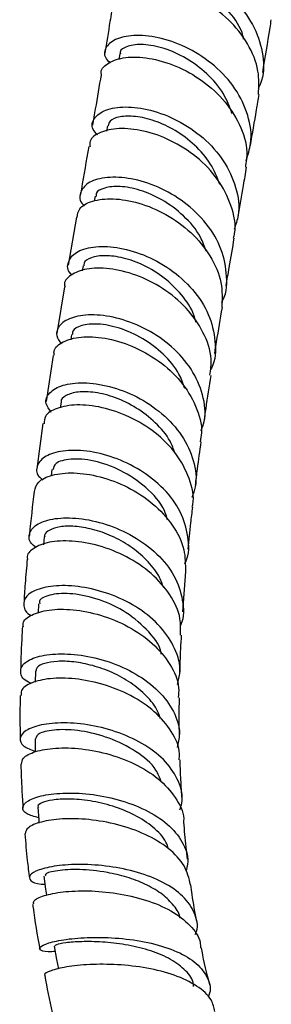
# Model space of a CAD drawing. Units: millimetres. Extents: x 3 to 2496, y 5 to 2495.
# Drawn here: x 135 to 160, y 468 to 567 of the extents above; entities that cross this region are included whole.
import ezdxf

# ---------------------------------------------------------------- set-up
doc = ezdxf.new("R2010")
doc.units = ezdxf.units.MM

msp = doc.modelspace()

# ---------------------------------------------------------------- linework, layer by layer
at = {"color": 7, "linetype": 'Continuous', "lineweight": 25}
for p, q in [((144.671, 563.919), (144.573, 563.328)), ((143.443, 556.685), (143.346, 556.128)), ((142.204, 549.587), (142.121, 549.113)), ((140.329, 547.483), (139.494, 542.674)), ((140.99, 542.6), (140.901, 542.079)), ((139.127, 540.495), (138.346, 535.786)), ((139.836, 535.705), (139.747, 535.148)), ((137.993, 533.591), (137.292, 528.966)), ((138.778, 528.885), (138.696, 528.32)), ((136.968, 526.745), (136.363, 522.191)), ((137.85, 522.113), (137.773, 521.48)), ((137.088, 515.363), (137.013, 514.567)), ((151.01, 507.802), (151.325, 511.859)), ((136.528, 508.611), (136.472, 507.674)), ((136.208, 501.842), (136.186, 500.745))]:
    msp.add_line(p, q, dxfattribs=at)
at = {"color": 7, "linetype": 'Continuous', "lineweight": 25, "flags": 128}
for points in [[(136.166, 495.04), (136.197, 493.793), (136.198, 493.748)], [(136.439, 488.184), (136.534, 486.902), (136.558, 486.574)], [(137.066, 481.25), (137.234, 479.934), (137.311, 479.326)], [(138.085, 474.217), (138.333, 472.873), (138.51, 471.914)]]:
    msp.add_lwpolyline(points, dxfattribs=at)
at = {"color": 7, "linetype": 'Continuous', "lineweight": 25}
for points, knots in [([(144.917, 570.302), (144.67, 570.628), (144.145, 571.32), (144.634, 572.338), (146.041, 573.037), (148.26, 573.183), (150.949, 572.637), (153.747, 571.357), (156.258, 569.397), (158.16, 566.896), (159.095, 564.096), (159.223, 561.831), (158.705, 560.695), (158.584, 560.428)], [0, 0, 0, 0, 0.087088, 0.185257, 0.283381, 0.381486, 0.479582, 0.577673, 0.675767, 0.773852, 0.871927, 0.969968, 1, 1, 1, 1]), ([(157.115, 565.398), (157.094, 565.508), (156.909, 566.486), (155.721, 568.167), (153.737, 570.134), (151.359, 571.492), (149.047, 572.188), (147.187, 572.243), (146.044, 571.873), (145.987, 571.463), (145.965, 571.303)], [0, 0, 0, 0, 0.018828, 0.166472, 0.314107, 0.461691, 0.609295, 0.756862, 0.904455, 1, 1, 1, 1]), ([(158.596, 559.823), (158.636, 560.609), (158.725, 562.343), (157.616, 564.984), (155.682, 567.429), (153.121, 569.324), (150.327, 570.53), (147.665, 571.004), (145.544, 570.793), (144.209, 570.108), (144.131, 569.459), (144.097, 569.169)], [0, 0, 0, 0, 0.095992, 0.211691, 0.327406, 0.443131, 0.558862, 0.67463, 0.790459, 0.906387, 1, 1, 1, 1]), ([(144.002, 569.187), (143.9, 568.505), (143.638, 566.757), (143.343, 565.036), (143.162, 563.987)], [0, 0, 0, 0, 0.390251, 1, 1, 1, 1]), ([(159.025, 562.016), (159.281, 563.514), (159.581, 565.275), (159.849, 567.065), (159.888, 567.332)], [0, 0, 0, 0, 0.850918, 1, 1, 1, 1]), ([(157.35, 553.186), (157.541, 553.75), (158.035, 555.208), (157.657, 557.751), (156.386, 560.464), (154.261, 562.794), (151.629, 564.533), (148.839, 565.566), (146.281, 565.867), (144.29, 565.505), (143.216, 564.649), (143.002, 563.702), (143.528, 563.166), (143.693, 562.998)], [0, 0, 0, 0, 0.062484, 0.161407, 0.260428, 0.359524, 0.458667, 0.557825, 0.656994, 0.756174, 0.855381, 0.954631, 1, 1, 1, 1]), ([(155.941, 557.918), (155.69, 558.59), (155.142, 560.059), (153.466, 561.983), (151.359, 563.549), (149.084, 564.543), (146.959, 564.935), (145.421, 564.734), (144.662, 564.297), (144.735, 563.971), (144.748, 563.911)], [0, 0, 0, 0, 0.116728, 0.255071, 0.393476, 0.531866, 0.676814, 0.821796, 0.96678, 1, 1, 1, 1]), ([(142.857, 561.804), (142.842, 561.844), (142.677, 562.264), (143.358, 562.97), (144.88, 563.596), (147.234, 563.617), (149.958, 562.928), (152.709, 561.509), (155.116, 559.433), (156.787, 556.87), (157.579, 554.455), (157.363, 553.024), (157.288, 552.522)], [0, 0, 0, 0, 0.0121384, 0.1281578, 0.2440454, 0.3598004, 0.4754554, 0.5910378, 0.7065913, 0.8221292, 0.9376486, 1, 1, 1, 1]), ([(142.798, 561.806), (142.608, 560.658), (142.33, 558.967), (142.035, 557.288), (141.941, 556.749)], [0, 0, 0, 0, 0.679276, 1, 1, 1, 1]), ([(157.791, 554.688), (158, 555.88), (158.298, 557.583), (158.579, 559.303), (158.664, 559.82)], [0, 0, 0, 0, 0.699751, 1, 1, 1, 1]), ([(142.443, 555.756), (142.276, 555.94), (141.763, 556.505), (142.018, 557.474), (143.139, 558.33), (145.159, 558.677), (147.727, 558.356), (150.51, 557.304), (153.118, 555.552), (155.213, 553.217), (156.442, 550.513), (156.793, 548.077), (156.32, 546.723), (156.156, 546.253)], [0, 0, 0, 0, 0.04849, 0.148545, 0.248521, 0.348423, 0.448261, 0.548056, 0.647832, 0.747586, 0.847304, 0.946946, 1, 1, 1, 1]), ([(154.738, 550.785), (154.453, 551.491), (153.869, 552.936), (152.24, 554.799), (150.27, 556.276), (148.165, 557.243), (146.191, 557.686), (144.629, 557.629), (143.646, 557.245), (143.558, 556.845), (143.522, 556.68)], [0, 0, 0, 0, 0.124441, 0.254933, 0.385504, 0.516082, 0.646736, 0.7774, 0.908122, 1, 1, 1, 1]), ([(156.101, 545.392), (156.141, 545.545), (156.418, 546.596), (155.931, 548.689), (154.628, 551.351), (152.447, 553.625), (149.802, 555.297), (147.029, 556.261), (144.499, 556.499), (142.621, 556.079), (141.611, 555.339), (141.674, 554.758), (141.696, 554.562)], [0, 0, 0, 0, 0.019634, 0.134598, 0.249689, 0.364884, 0.480144, 0.595424, 0.710716, 0.826028, 0.941402, 1, 1, 1, 1]), ([(141.563, 554.58), (141.315, 553.155), (141.028, 551.514), (140.743, 549.869), (140.705, 549.652)], [0, 0, 0, 0, 0.867796, 1, 1, 1, 1]), ([(156.554, 547.55), (156.736, 548.592), (157.025, 550.242), (157.31, 551.897), (157.415, 552.507)], [0, 0, 0, 0, 0.63171, 1, 1, 1, 1]), ([(154.907, 538.91), (154.951, 538.989), (155.45, 539.882), (155.484, 541.89), (154.87, 544.648), (153.226, 547.208), (150.903, 549.299), (148.185, 550.763), (145.448, 551.51), (143.068, 551.547), (141.341, 550.967), (140.627, 549.968), (140.602, 549.077), (141.09, 548.663), (141.146, 548.616)], [0, 0, 0, 0, 0.009441, 0.106849, 0.204354, 0.301977, 0.399711, 0.497533, 0.595409, 0.693326, 0.791284, 0.889299, 0.9874, 1, 1, 1, 1]), ([(153.337, 544.066), (153.172, 544.55), (152.724, 545.861), (151.13, 547.691), (148.973, 549.302), (146.692, 550.282), (144.625, 550.658), (143.095, 550.48), (142.259, 550.042), (142.3, 549.674), (142.311, 549.571)], [0, 0, 0, 0, 0.086194, 0.233624, 0.38119, 0.522166, 0.663267, 0.804426, 0.945654, 1, 1, 1, 1]), ([(140.41, 547.467), (140.445, 547.769), (140.524, 548.452), (141.841, 549.182), (143.936, 549.44), (146.57, 549.015), (149.343, 547.863), (151.897, 546.029), (153.852, 543.652), (155.015, 541.008), (154.955, 539.244), (154.927, 538.407)], [0, 0, 0, 0, 0.091268, 0.20644, 0.321508, 0.436516, 0.551497, 0.666476, 0.781434, 0.896337, 1, 1, 1, 1]), ([(155.349, 540.587), (155.453, 541.202), (155.722, 542.802), (156.003, 544.395), (156.175, 545.376)], [0, 0, 0, 0, 0.384527, 1, 1, 1, 1]), ([(139.88, 541.683), (139.836, 541.722), (139.37, 542.133), (139.425, 543.016), (140.164, 544.012), (141.914, 544.588), (144.308, 544.549), (147.052, 543.806), (149.771, 542.355), (152.091, 540.286), (153.732, 537.753), (154.341, 535.028), (154.305, 533.046), (153.807, 532.167), (153.763, 532.09)], [0, 0, 0, 0, 0.010427, 0.108851, 0.207191, 0.30544, 0.403596, 0.501675, 0.599684, 0.69761, 0.795438, 0.893146, 0.99073, 1, 1, 1, 1]), ([(152.306, 536.945), (152.252, 537.177), (152.023, 538.155), (150.92, 539.723), (149.179, 541.45), (147.101, 542.714), (145.013, 543.461), (143.133, 543.697), (141.768, 543.461), (141.04, 543.027), (141.069, 542.681), (141.078, 542.587)], [0, 0, 0, 0, 0.040359, 0.170189, 0.300103, 0.430176, 0.560324, 0.690593, 0.820923, 0.951316, 1, 1, 1, 1]), ([(153.729, 531.598), (153.799, 532.137), (153.988, 533.576), (153.15, 535.958), (151.448, 538.424), (149.037, 540.417), (146.294, 541.771), (143.583, 542.413), (141.239, 542.362), (139.705, 541.714), (139.009, 540.987), (139.161, 540.543), (139.178, 540.493)], [0, 0, 0, 0, 0.068264, 0.182558, 0.29701, 0.411601, 0.526299, 0.641052, 0.75583, 0.870616, 0.98542, 1, 1, 1, 1]), ([(152.838, 525.997), (152.956, 526.309), (153.391, 527.459), (153.1, 529.646), (151.982, 532.25), (149.974, 534.532), (147.425, 536.282), (144.649, 537.376), (142.024, 537.769), (139.886, 537.505), (138.57, 536.716), (138.14, 535.699), (138.616, 535.032), (138.812, 534.757)], [0, 0, 0, 0, 0.036691, 0.13547, 0.234315, 0.333268, 0.432355, 0.531594, 0.630975, 0.730486, 0.830108, 0.929825, 1, 1, 1, 1]), ([(154.21, 533.781), (154.273, 534.178), (154.515, 535.729), (154.782, 537.264), (154.98, 538.406)], [0, 0, 0, 0, 0.256113, 1, 1, 1, 1]), ([(151.211, 530.261), (151.04, 530.756), (150.601, 532.021), (149.082, 533.784), (146.977, 535.384), (144.631, 536.424), (142.416, 536.835), (140.784, 536.656), (139.911, 536.191), (139.934, 535.807), (139.941, 535.689)], [0, 0, 0, 0, 0.088441, 0.226554, 0.364828, 0.509802, 0.654964, 0.80021, 0.939034, 1, 1, 1, 1]), ([(138.11, 533.58), (138.084, 533.732), (137.992, 534.273), (138.898, 535.019), (140.675, 535.532), (143.15, 535.426), (145.914, 534.626), (148.615, 533.136), (150.909, 531.045), (152.402, 528.537), (153.035, 526.389), (152.794, 525.214), (152.733, 524.915)], [0, 0, 0, 0, 0.0447213, 0.1593328, 0.273932, 0.388535, 0.5031398, 0.6177311, 0.7322673, 0.8467103, 0.9610255, 1, 1, 1, 1]), ([(153.175, 527.11), (153.227, 527.485), (153.437, 528.991), (153.681, 530.473), (153.863, 531.585)], [0, 0, 0, 0, 0.2494997, 1, 1, 1, 1]), ([(137.804, 527.861), (137.583, 528.164), (137.08, 528.851), (137.513, 529.886), (138.84, 530.671), (140.986, 530.945), (143.625, 530.576), (146.42, 529.521), (148.993, 527.82), (151.026, 525.594), (152.175, 523.045), (152.483, 520.852), (152.038, 519.672), (151.905, 519.318)], [0, 0, 0, 0, 0.077444, 0.175777, 0.274059, 0.372256, 0.470337, 0.568266, 0.666017, 0.763593, 0.860998, 0.958263, 1, 1, 1, 1]), ([(150.22, 523.782), (150.074, 524.181), (149.667, 525.292), (148.291, 526.879), (146.372, 528.385), (144.227, 529.417), (142.166, 529.938), (140.393, 529.981), (139.247, 529.601), (138.707, 529.167), (138.795, 528.9), (138.8, 528.884)], [0, 0, 0, 0, 0.073432, 0.20411, 0.334947, 0.466011, 0.597226, 0.728597, 0.860068, 0.991591, 1, 1, 1, 1]), ([(151.95, 518.333), (151.972, 518.415), (152.216, 519.342), (151.729, 521.244), (150.458, 523.751), (148.297, 525.905), (145.662, 527.506), (142.868, 528.451), (140.277, 528.713), (138.279, 528.345), (137.104, 527.606), (137.084, 526.979), (137.076, 526.729)], [0, 0, 0, 0, 0.010996, 0.124626, 0.238471, 0.352507, 0.466687, 0.580977, 0.695328, 0.809707, 0.924084, 1, 1, 1, 1]), ([(152.278, 520.562), (152.342, 521.1), (152.515, 522.559), (152.727, 523.992), (152.861, 524.896)], [0, 0, 0, 0, 0.368904, 1, 1, 1, 1]), ([(151.205, 512.634), (151.239, 512.7), (151.679, 513.538), (151.618, 515.387), (150.897, 517.919), (149.177, 520.241), (146.808, 522.12), (144.063, 523.422), (141.303, 524.071), (138.887, 524.075), (137.11, 523.519), (136.29, 522.573), (136.253, 521.655), (136.813, 521.187), (136.956, 521.067)], [0, 0, 0, 0, 0.008087, 0.103345, 0.198639, 0.294018, 0.389542, 0.485238, 0.581134, 0.677232, 0.77352, 0.869973, 0.96655, 1, 1, 1, 1]), ([(149.466, 517.05), (149.376, 517.371), (149.039, 518.584), (147.341, 520.397), (144.808, 522.135), (142.028, 523.095), (139.673, 523.264), (138.135, 522.839), (138.017, 522.321), (137.966, 522.1)], [0, 0, 0, 0, 0.05867, 0.221817, 0.385292, 0.549135, 0.713311, 0.877659, 1, 1, 1, 1]), ([(136.118, 519.924), (136.197, 520.25), (136.363, 520.934), (137.817, 521.641), (139.992, 521.879), (142.674, 521.492), (145.484, 520.441), (148.073, 518.763), (150.068, 516.581), (151.27, 514.19), (151.263, 512.593), (151.26, 511.859)], [0, 0, 0, 0, 0.1042653, 0.2183107, 0.3324175, 0.4465807, 0.5607744, 0.6749533, 0.7890687, 0.9030549, 1, 1, 1, 1]), ([(136.09, 519.929), (135.914, 518.502), (135.732, 517.019), (135.599, 515.493), (135.594, 515.436)], [0, 0, 0, 0, 0.9627, 1, 1, 1, 1]), ([(151.551, 514.127), (151.633, 515.004), (151.765, 516.415), (151.939, 517.798), (152.005, 518.322)], [0, 0, 0, 0, 0.621574, 1, 1, 1, 1]), ([(136.284, 514.284), (136.11, 514.418), (135.512, 514.878), (135.516, 515.783), (136.325, 516.707), (138.093, 517.27), (140.518, 517.301), (143.302, 516.712), (146.086, 515.488), (148.503, 513.699), (150.28, 511.469), (151.056, 509.021), (151.168, 507.243), (150.761, 506.434), (150.737, 506.386)], [0, 0, 0, 0, 0.039354, 0.135445, 0.231508, 0.327494, 0.423347, 0.519017, 0.61447, 0.709688, 0.804667, 0.899443, 0.994056, 1, 1, 1, 1]), ([(149.085, 510.223), (148.94, 510.627), (148.577, 511.636), (147.39, 513.074), (145.757, 514.451), (143.867, 515.486), (141.929, 516.163), (140.125, 516.456), (138.602, 516.411), (137.578, 516.069), (137.077, 515.675), (137.135, 515.414), (137.147, 515.359)], [0, 0, 0, 0, 0.074579, 0.185902, 0.297427, 0.409165, 0.521105, 0.633219, 0.745481, 0.857832, 0.970248, 1, 1, 1, 1]), ([(150.758, 505.482), (150.783, 506.03), (150.846, 507.41), (149.808, 509.584), (147.928, 511.741), (145.394, 513.437), (142.577, 514.547), (139.834, 515.021), (137.485, 514.887), (135.957, 514.247), (135.268, 513.565), (135.416, 513.166), (135.433, 513.121)], [0, 0, 0, 0, 0.074685, 0.187989, 0.301548, 0.415337, 0.529287, 0.643332, 0.757395, 0.871408, 0.98533, 1, 1, 1, 1]), ([(135.39, 513.12), (135.312, 512.301), (135.173, 510.837), (135.087, 509.327), (135.049, 508.662)], [0, 0, 0, 0, 0.559657, 1, 1, 1, 1]), ([(150.464, 500.501), (150.573, 500.915), (150.887, 502.109), (150.313, 504.151), (148.879, 506.367), (146.645, 508.226), (143.952, 509.582), (141.119, 510.355), (138.501, 510.533), (136.436, 510.179), (135.153, 509.407), (134.955, 508.44), (135.237, 507.7), (135.788, 507.44), (135.79, 507.439)], [0, 0, 0, 0, 0.050011, 0.144179, 0.238397, 0.332736, 0.42728, 0.522079, 0.617155, 0.712504, 0.808081, 0.90383, 0.999688, 1, 1, 1, 1]), ([(148.843, 503.554), (148.835, 503.615), (148.716, 504.522), (147.395, 506.137), (145.098, 508.039), (142.262, 509.258), (139.553, 509.749), (137.533, 509.569), (136.508, 509.065), (136.634, 508.699), (136.666, 508.606)], [0, 0, 0, 0, 0.011051, 0.165955, 0.321351, 0.47723, 0.633496, 0.79012, 0.946936, 1, 1, 1, 1]), ([(135.009, 506.29), (134.981, 506.414), (134.878, 506.869), (135.741, 507.55), (137.478, 508.081), (139.946, 508.115), (142.757, 507.567), (145.573, 506.413), (148.054, 504.71), (149.807, 502.581), (150.683, 500.655), (150.572, 499.52), (150.54, 499.189)], [0, 0, 0, 0, 0.0424, 0.155912, 0.269592, 0.383434, 0.497396, 0.611413, 0.72541, 0.8393, 0.953015, 1, 1, 1, 1]), ([(134.901, 506.293), (134.884, 506.029), (134.789, 504.578), (134.753, 503.084), (134.723, 501.861)], [0, 0, 0, 0, 0.182298, 1, 1, 1, 1]), ([(150.716, 501.553), (150.739, 502.403), (150.775, 503.723), (150.852, 505.018), (150.88, 505.48)], [0, 0, 0, 0, 0.643355, 1, 1, 1, 1]), ([(135.788, 500.632), (135.692, 500.667), (135.021, 500.917), (134.628, 501.63), (134.807, 502.534), (136.053, 503.279), (138.108, 503.655), (140.74, 503.541), (143.613, 502.868), (146.365, 501.636), (148.668, 499.912), (150.185, 497.829), (150.831, 495.84), (150.543, 494.635), (150.436, 494.186)], [0, 0, 0, 0, 0.015473, 0.10902, 0.202617, 0.296195, 0.389665, 0.482951, 0.575983, 0.668719, 0.76115, 0.853308, 0.945238, 1, 1, 1, 1]), ([(148.752, 497.066), (148.671, 497.323), (148.413, 498.145), (147.391, 499.4), (145.826, 500.725), (143.942, 501.759), (141.95, 502.463), (140.023, 502.832), (138.339, 502.879), (137.069, 502.66), (136.315, 502.277), (136.278, 501.971), (136.261, 501.838)], [0, 0, 0, 0, 0.049139, 0.156605, 0.264345, 0.372319, 0.480586, 0.589066, 0.697769, 0.80659, 0.915511, 1, 1, 1, 1]), ([(150.632, 492.942), (150.654, 493.141), (150.759, 494.105), (149.95, 495.818), (148.269, 497.848), (145.82, 499.483), (143.002, 500.607), (140.142, 501.166), (137.587, 501.175), (135.714, 500.716), (134.709, 500.054), (134.768, 499.585), (134.789, 499.42)], [0, 0, 0, 0, 0.0293399, 0.1422821, 0.2555797, 0.3691635, 0.482961, 0.5968758, 0.7108016, 0.8246527, 0.9383538, 1, 1, 1, 1]), ([(134.676, 499.422), (134.662, 498.568), (134.638, 497.112), (134.67, 495.62), (134.683, 495.003)], [0, 0, 0, 0, 0.586844, 1, 1, 1, 1]), ([(150.67, 495.365), (150.668, 495.414), (150.648, 496.305), (150.644, 497.581), (150.663, 498.795), (150.669, 499.185)], [0, 0, 0, 0, 0.038357, 0.691093, 1, 1, 1, 1]), ([(150.711, 487.92), (150.788, 488.146), (151.108, 489.085), (150.674, 490.777), (149.414, 492.781), (147.288, 494.474), (144.637, 495.73), (141.757, 496.486), (139, 496.727), (136.7, 496.504), (135.133, 495.917), (134.523, 495.128), (134.829, 494.322), (135.766, 493.954), (136.197, 493.785)], [0, 0, 0, 0, 0.02805, 0.116713, 0.205366, 0.294115, 0.38307, 0.472297, 0.561852, 0.651725, 0.741889, 0.832279, 0.922815, 1, 1, 1, 1]), ([(148.842, 490.743), (148.69, 491.138), (148.248, 492.29), (146.34, 493.856), (143.637, 495.219), (140.714, 495.932), (138.213, 496.032), (136.477, 495.659), (136.29, 495.246), (136.199, 495.045)], [0, 0, 0, 0, 0.080175, 0.233714, 0.38783, 0.542578, 0.697797, 0.85329, 1, 1, 1, 1]), ([(134.816, 492.496), (134.835, 492.708), (134.877, 493.189), (136.11, 493.815), (138.15, 494.184), (140.801, 494.119), (143.709, 493.547), (146.518, 492.451), (148.92, 490.879), (150.474, 488.937), (151.192, 487.462), (151.083, 486.702), (151.079, 486.674)], [0, 0, 0, 0, 0.088881, 0.201698, 0.314782, 0.428124, 0.54166, 0.655293, 0.768905, 0.882388, 0.995614, 1, 1, 1, 1]), ([(150.919, 489.19), (150.876, 489.86), (150.793, 491.124), (150.751, 492.36), (150.731, 492.941)], [0, 0, 0, 0, 0.530024, 1, 1, 1, 1]), ([(134.74, 492.498), (134.769, 491.632), (134.817, 490.17), (134.917, 488.681), (134.958, 488.074)], [0, 0, 0, 0, 0.592015, 1, 1, 1, 1]), ([(136.518, 487.121), (136.089, 487.237), (135.145, 487.492), (134.795, 488.157), (135.354, 488.851), (136.886, 489.406), (139.178, 489.664), (141.96, 489.517), (144.891, 488.904), (147.611, 487.82), (149.816, 486.315), (151.164, 484.487), (151.667, 482.904), (151.38, 481.988), (151.307, 481.755)], [0, 0, 0, 0, 0.074919, 0.165107, 0.255349, 0.345567, 0.435652, 0.525509, 0.615053, 0.70424, 0.793057, 0.881569, 0.96986, 1, 1, 1, 1]), ([(149.571, 483.994), (149.498, 484.222), (149.243, 485.017), (148.068, 486.206), (146.212, 487.442), (143.978, 488.336), (141.666, 488.865), (139.53, 489.047), (137.858, 488.937), (136.836, 488.651), (136.389, 488.369), (136.481, 488.221), (136.501, 488.188)], [0, 0, 0, 0, 0.047322, 0.164778, 0.28261, 0.400807, 0.519433, 0.638362, 0.757586, 0.863753, 0.969979, 1, 1, 1, 1]), ([(151.782, 480.371), (151.627, 481.017), (151.31, 482.338), (149.652, 484.082), (147.309, 485.508), (144.483, 486.493), (141.542, 487.004), (138.824, 487.057), (136.691, 486.728), (135.325, 486.149), (135.226, 485.709), (135.179, 485.499)], [0, 0, 0, 0, 0.107247, 0.219566, 0.332223, 0.445158, 0.558239, 0.671353, 0.784362, 0.897151, 1, 1, 1, 1]), ([(151.489, 482.966), (151.435, 483.37), (151.268, 484.627), (151.176, 485.846), (151.113, 486.674)], [0, 0, 0, 0, 0.321585, 1, 1, 1, 1]), ([(135.152, 485.499), (135.222, 484.613), (135.337, 483.148), (135.529, 481.651), (135.605, 481.058)], [0, 0, 0, 0, 0.604532, 1, 1, 1, 1]), ([(152.259, 475.373), (152.301, 475.475), (152.606, 476.223), (152.257, 477.58), (151.138, 479.277), (149.104, 480.671), (146.498, 481.686), (143.591, 482.287), (140.728, 482.479), (138.242, 482.315), (136.432, 481.89), (135.495, 481.321), (135.623, 480.795), (136.263, 480.448), (137.039, 480.433), (137.17, 480.431)], [0, 0, 0, 0, 0.013826, 0.10095, 0.187968, 0.275033, 0.362266, 0.449806, 0.537718, 0.626023, 0.714683, 0.803615, 0.892711, 0.981864, 1, 1, 1, 1]), ([(150.731, 477.042), (150.725, 477.08), (150.658, 477.573), (150.024, 478.436), (148.859, 479.559), (147.245, 480.475), (145.392, 481.176), (143.1, 481.718), (140.53, 481.968), (138.319, 481.837), (137.11, 481.509), (137.189, 481.327), (137.218, 481.262)], [0, 0, 0, 0, 0.0079432, 0.1029997, 0.1982493, 0.2937735, 0.3895796, 0.485684, 0.6297779, 0.7743468, 0.919089, 1, 1, 1, 1]), ([(152.416, 476.686), (152.242, 477.596), (152.003, 478.843), (151.858, 480.051), (151.818, 480.378)], [0, 0, 0, 0, 0.729147, 1, 1, 1, 1]), ([(136.034, 478.433), (136.014, 478.543), (135.961, 478.826), (136.989, 479.313), (138.875, 479.705), (141.454, 479.826), (144.377, 479.578), (147.308, 478.909), (149.918, 477.82), (151.801, 476.342), (152.78, 475.029), (152.771, 474.212), (152.77, 474.039)], [0, 0, 0, 0, 0.070775, 0.182246, 0.294128, 0.406415, 0.51902, 0.631812, 0.744638, 0.857362, 0.96984, 1, 1, 1, 1]), ([(135.926, 478.423), (135.94, 478.312), (136.117, 476.842), (136.386, 475.339), (136.636, 473.949)], [0, 0, 0, 0, 0.075289, 1, 1, 1, 1]), ([(138.184, 473.68), (138.077, 473.669), (137.328, 473.589), (136.683, 473.764), (136.51, 474.095), (137.405, 474.54), (139.188, 474.922), (141.677, 475.13), (144.572, 475.058), (147.532, 474.637), (150.204, 473.84), (152.305, 472.681), (153.503, 471.2), (153.899, 469.952), (153.607, 469.209), (153.554, 469.075)], [0, 0, 0, 0, 0.014788, 0.103128, 0.191655, 0.280272, 0.368875, 0.457341, 0.545537, 0.633359, 0.720761, 0.807768, 0.89445, 0.980964, 1, 1, 1, 1]), ([(152.086, 470.156), (152.075, 470.296), (152.026, 470.94), (151.187, 471.93), (149.652, 473.042), (147.565, 473.863), (145.232, 474.399), (142.886, 474.658), (140.785, 474.686), (139.178, 474.557), (138.21, 474.358), (138.163, 474.265), (138.141, 474.224)], [0, 0, 0, 0, 0.030058, 0.138749, 0.24772, 0.357108, 0.466881, 0.577093, 0.687607, 0.798375, 0.909218, 1, 1, 1, 1]), ([(153.716, 470.334), (153.424, 471.473), (153.103, 472.726), (152.894, 473.943), (152.875, 474.053)], [0, 0, 0, 0, 0.909618, 1, 1, 1, 1]), ([(154.229, 467.624), (154.14, 468.026), (153.924, 468.996), (152.482, 470.256), (150.234, 471.347), (147.428, 472.057), (144.43, 472.395), (141.587, 472.398), (139.208, 472.141), (137.672, 471.748), (137, 471.404), (137.168, 471.29), (137.199, 471.269)], [0, 0, 0, 0, 0.078922, 0.190444, 0.302348, 0.414524, 0.52687, 0.639258, 0.751526, 0.863521, 0.975106, 1, 1, 1, 1]), ([(137.138, 471.254), (137.366, 470.026), (137.646, 468.523), (138.03, 466.999), (138.101, 466.72)], [0, 0, 0, 0, 0.816914, 1, 1, 1, 1])]:
    msp.add_open_spline(points, degree=3, knots=knots, dxfattribs=at)

doc.saveas('drawing.dxf')
